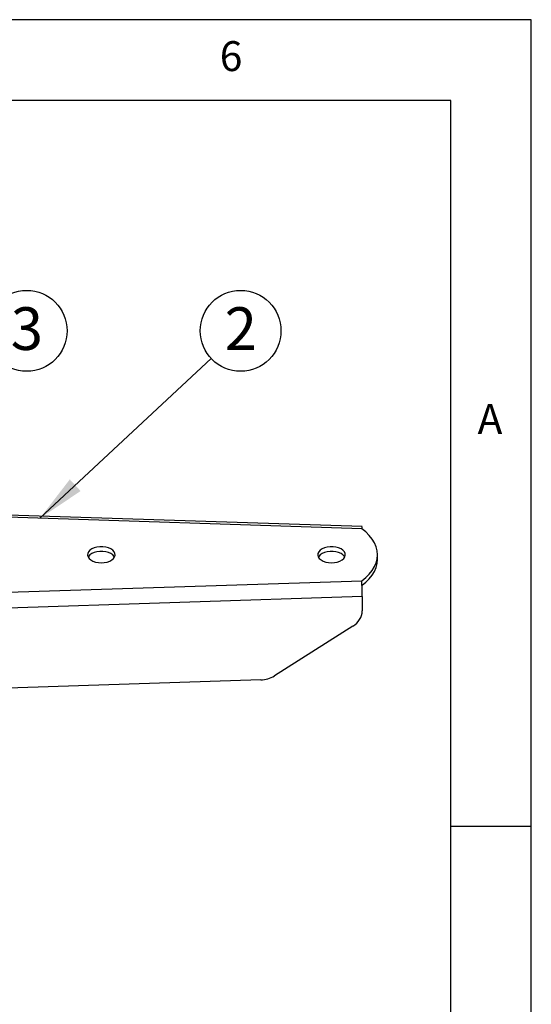
# Model space of a CAD drawing. Extents: x 5 to 292, y 5 to 205.
# Drawn here: x 260 to 292, y 144 to 205 of the extents above; entities that cross this region are included whole.
import ezdxf

# ---------------------------------------------------------------- set-up
doc = ezdxf.new("R2010")
doc.units = 0
doc.layers.get('0').update_dxf_attribs({"linetype": 'CONTINUOUS'})
doc.styles.add('SLDTEXTSTYLE0', font='TXT', dxfattribs={"width": 0.75})
doc.styles.add('SLDTEXTSTYLE1', font='TXT', dxfattribs={"width": 0.605})
doc.dimstyles.new('SLDDIMSTYLE0', dxfattribs={"dimtxt": 0.18, "dimasz": 3, "dimexe": 0, "dimexo": 0.0625, "dimgap": 0, "dimtad": 0, "dimtih": 1, "dimtoh": 1, "dimdec": 0, "dimrnd": 1e-09, "dimzin": 0, "dimtxsty": 'STANDARD', "dimsah": 1, "dimcen": 0.09, "dimazin": 3, "dimtfac": 3, "dimtdec": 0, "dimtofl": 0, "dimtmove": 0, "dimatfit": 3, "dimtolj": 1, "dimtzin": 0})

# ---------------------------------------------------------------- blocks, each defined once
blk = doc.blocks.new('SW_NOTE_0_4')
at = {"color": 0, "linetype": 'CONTINUOUS'}
blk.add_circle((1.832, 1.709), 2.506, dxfattribs=at)
at = {"color": 0, "linetype": 'CONTINUOUS', "insert": (1.844, 3.171), "char_height": 2.646, "attachment_point": 2, "style": 'SLDTEXTSTYLE1'}
blk.add_mtext('2', dxfattribs=at)
blk = doc.blocks.new('SW_NOTE_0_5')
at = {"color": 0, "linetype": 'CONTINUOUS'}
blk.add_circle((1.931, 1.598), 2.506, dxfattribs=at)
at = {"color": 0, "linetype": 'CONTINUOUS', "insert": (1.943, 3.059), "char_height": 2.646, "attachment_point": 2, "style": 'SLDTEXTSTYLE1'}
blk.add_mtext('3', dxfattribs=at)

msp = doc.modelspace()

# ---------------------------------------------------------------- linework, layer by layer
at = {"color": 7, "linetype": 'CONTINUOUS'}
for p, q in [((292, 205), (5, 205)), ((292, 77.25), (292, 205)), ((287, 200), (10, 200)), ((287, 60.25), (287, 200)), ((281.496, 173.569), (255.074, 174.428)), ((281.473, 173.441), (255.273, 174.292)), ((282.459, 171.536), (282.459, 171.827)), ((255.273, 169.362), (281.473, 170.214)), ((281.512, 169.239), (255.042, 168.378)), ((281.512, 169.239), (281.512, 168.36)), ((280.93, 167.4), (276.059, 164.318)), ((275.215, 164.065), (255.042, 163.409)), ((287, 155), (292, 155))]:
    msp.add_line(p, q, dxfattribs=at)
at = {"color": 7, "linetype": 'CONTINUOUS', "flags": 128}
for points in [[(281.511, 173.413), (281.509, 173.461), (281.506, 173.522), (281.501, 173.559), (281.495, 173.568), (281.488, 173.552), (281.481, 173.508), (281.473, 173.441)], [(281.473, 170.214), (281.727, 170.415), (281.947, 170.629), (282.129, 170.855), (282.272, 171.09), (282.376, 171.332), (282.438, 171.578), (282.459, 171.827), (282.438, 172.076), (282.376, 172.322), (282.272, 172.564), (282.129, 172.799), (281.947, 173.025), (281.727, 173.239), (281.473, 173.441)], [(265.317, 171.332), (265.501, 171.344), (265.676, 171.378), (265.835, 171.433), (265.97, 171.507), (266.074, 171.595), (266.142, 171.695), (266.172, 171.8), (266.162, 171.907), (266.113, 172.01), (266.026, 172.105), (265.906, 172.186), (265.758, 172.251), (265.59, 172.296), (265.409, 172.319), (265.224, 172.319), (265.043, 172.296), (264.875, 172.251), (264.727, 172.186), (264.607, 172.105), (264.52, 172.01), (264.471, 171.907), (264.461, 171.8), (264.491, 171.695), (264.559, 171.595), (264.663, 171.507), (264.798, 171.433), (264.957, 171.378), (265.132, 171.344), (265.317, 171.332)], [(279.602, 171.332), (279.787, 171.344), (279.962, 171.378), (280.121, 171.433), (280.256, 171.507), (280.36, 171.595), (280.428, 171.695), (280.458, 171.8), (280.448, 171.907), (280.399, 172.01), (280.312, 172.105), (280.192, 172.186), (280.044, 172.251), (279.876, 172.296), (279.695, 172.319), (279.51, 172.319), (279.329, 172.296), (279.16, 172.251), (279.013, 172.186), (278.893, 172.105), (278.806, 172.01), (278.756, 171.907), (278.746, 171.8), (278.776, 171.695), (278.845, 171.595), (278.949, 171.507), (279.084, 171.433), (279.242, 171.378), (279.418, 171.344), (279.602, 171.332)], [(266.136, 171.681), (266.113, 171.719), (266.026, 171.813), (265.906, 171.895), (265.758, 171.96), (265.59, 172.004), (265.409, 172.027), (265.224, 172.027), (265.043, 172.004), (264.875, 171.96), (264.727, 171.895), (264.607, 171.813), (264.52, 171.719), (264.497, 171.681)], [(280.421, 171.681), (280.399, 171.719), (280.312, 171.813), (280.192, 171.895), (280.044, 171.96), (279.876, 172.004), (279.695, 172.027), (279.51, 172.027), (279.329, 172.004), (279.16, 171.96), (279.013, 171.895), (278.893, 171.813), (278.806, 171.719), (278.783, 171.681)], [(281.493, 169.936), (281.727, 170.123), (281.947, 170.338), (282.129, 170.564), (282.272, 170.799), (282.376, 171.04), (282.438, 171.287), (282.459, 171.536)]]:
    msp.add_lwpolyline(points, dxfattribs=at)
at = {"color": 7, "linetype": 'CONTINUOUS'}
for centre, radius, start, end in [((269.464, 169.241), 12.049, 359.99079, 4.63253), ((280.352, 168.408), 1.161, 299.84157, 357.63835), ((275.168, 165.752), 1.688, 271.59501, 301.85003)]:
    msp.add_arc(centre, radius, start, end, dxfattribs=at)

# ---------------------------------------------------------------- block references
for name, p in [('SW_NOTE_0_5', (258.756, 184.113)), ('SW_NOTE_0_4', (272.127, 184.001))]:
    msp.add_blockref(name, p, dxfattribs=at)

# ---------------------------------------------------------------- texts
at = {"color": 7, "linetype": 'CONTINUOUS', "char_height": 1.852, "attachment_point": 1, "style": 'SLDTEXTSTYLE0'}
for s, insert in [('6', (272.667, 203.668)), ('A', (288.667, 181.168))]:
    msp.add_mtext(s, dxfattribs=dict(at, insert=insert))

# ---------------------------------------------------------------- leaders
at = {"color": 7, "linetype": 'CONTINUOUS'}
msp.add_leader([(261.504, 174.09), (272.127, 184.001)], dimstyle='SLDDIMSTYLE0', dxfattribs=at)

doc.saveas('drawing.dxf')
